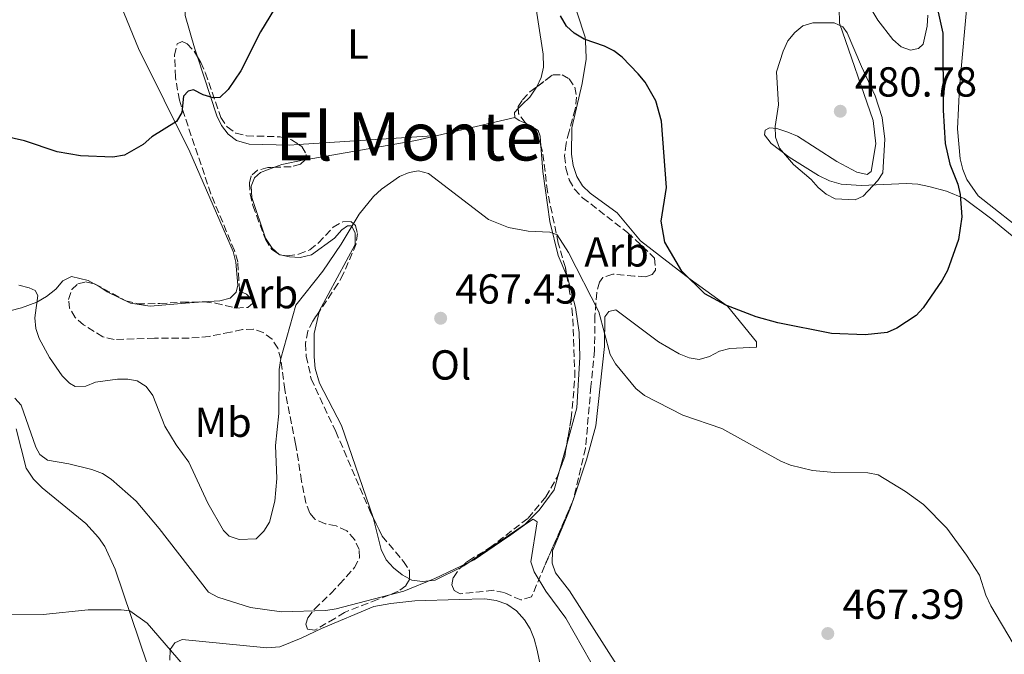
# Model space of a CAD drawing. Units: metres. Extents: x 587214 to 590664, y 4710474 to 4712830.
# Drawn here: x 587975 to 588210, y 4712475 to 4712626 of the extents above; entities that cross this region are included whole.
import ezdxf
from ezdxf.enums import TextEntityAlignment as Align

# ---------------------------------------------------------------- set-up
doc = ezdxf.new("R2010")
doc.units = ezdxf.units.M
doc.header["$MEASUREMENT"] = 0
doc.linetypes.add('DGN Style 3', pattern=[2.435890702152634, 1.739921930109024, -0.6959687720436097])
for name, color, linetype, lineweight in [('Cota de punto acotado terreno', 7, 'Continuous', 0), ('Curva de nivel directora', 30, 'Continuous', 30), ('Curva de nivel intermedia', 30, 'Continuous', 0), ('Etiqueta de uso rústico', 92, 'Continuous', 0), ('Etiqueta de zona arbolada', 92, 'Continuous', 0), ('Línea de cambio de uso (parcela vista)', 92, 'Continuous', 0), ('Punto acotado terreno (símbolo)', 7, 'Continuous', 0), ('Texto de Área (paraje) menor', 7, 'Continuous', 0), ('Zona arbolada', 92, 'DGN Style 3', 0)]:
    doc.layers.add(name, color=color, linetype=linetype, lineweight=lineweight)
doc.styles.add('Style-Arial', font='arial.ttf')

# ---------------------------------------------------------------- blocks, each defined once
blk = doc.blocks.new('5PATER')
at = {"layer": 'Punto acotado terreno (símbolo)', "linetype": 'Continuous', "lineweight": 0}
h = blk.add_hatch(color=51, dxfattribs=at)
edge = h.paths.add_edge_path()
edge.add_ellipse((0, 0), major_axis=(-0.1095731443231308, -0.1110710700762829), ratio=0.9994222409660317, start_angle=0, end_angle=360)

msp = doc.modelspace()

# ---------------------------------------------------------------- linework, layer by layer
at = {"layer": 'Curva de nivel directora', "color": 30, "linetype": 'Continuous', "lineweight": 30, "elevation": 475, "flags": 128}
for points in [[(588037.2699999994, 4712630.880000001), (588032.8099999981, 4712623.560000001), (588028.0999999985, 4712614.190000001), (588025.0599999987, 4712609.74), (588023.0699999994, 4712607.880000001), (588021.5400000005, 4712607.77), (588019.16, 4712608.490000002), (588016.8299999987, 4712609.66), (588015.51, 4712609.340000001), (588014.4100000003, 4712608.140000001), (588014.0100000001, 4712604.289999999), (588012.7699999998, 4712602.120000001), (588006.8799999999, 4712598.439999999), (588004.79, 4712596.590000001), (588000.3399999997, 4712594.119999999), (587997.5899999982, 4712593.630000002), (587989.8700000002, 4712593.92), (587984.289999999, 4712594.900000001), (587976.4599999991, 4712597.470000002), (587971.5300000005, 4712598.640000001)], [(588193.9899999992, 4712631.109999999), (588195.7399999994, 4712623.189999999), (588195.7999999997, 4712604.79), (588196.3000000003, 4712596.859999999), (588197.3699999988, 4712591.930000001), (588199.2899999988, 4712587.130000002), (588199.85, 4712584.7), (588200.2299999997, 4712579.390000002), (588199.4499999997, 4712573.960000002), (588196.8099999999, 4712566.520000001), (588195.5400000004, 4712564.199999999), (588191.0099999997, 4712557.660000001), (588189.3400000001, 4712555.800000002), (588184.74, 4712552.760000002), (588182.4600000001, 4712551.730000001), (588177.2099999996, 4712551.150000002), (588169.1699999997, 4712551.470000002)], [(588169.1699999997, 4712551.470000002), (588156.2999999997, 4712554.070000002), (588151.1699999998, 4712555.460000002), (588143.8899999998, 4712558.230000001), (588138.9000000008, 4712560.960000002), (588133.4000000001, 4712566.380000004), (588129.379999999, 4712573.310000001), (588128.5099999995, 4712578.289999999), (588129.75, 4712586.340000001), (588128.5199999985, 4712602.180000002), (588127.1900000008, 4712607.080000001), (588124.6699999995, 4712611.490000002), (588123.0099999988, 4712613.5), (588119.1599999998, 4712617.460000001), (588117.1900000006, 4712619.01), (588114.9299999987, 4712620.130000002), (588110.0999999985, 4712621.79), (588107.6699999988, 4712623.210000002), (588105.8499999993, 4712624.92), (588104.4099999998, 4712627.32)]]:
    msp.add_lwpolyline(points, dxfattribs=at)
at = {"layer": 'Curva de nivel intermedia', "color": 30, "linetype": 'Continuous', "lineweight": 0, "flags": 128}
for points, elevation in [([(588174.7900000013, 4712583.449999998), (588170.0500000004, 4712583.66), (588167.88, 4712584.77), (588165.950000001, 4712586.350000001), (588164.2600000012, 4712588.259999998), (588160.0500000002, 4712591.850000001), (588156.730000001, 4712595.789999999), (588155.7699999998, 4712598.41), (588155.7100000017, 4712600.909999999), (588156.5000000007, 4712606.089999998), (588155.990000001, 4712613.980000001), (588157.5700000013, 4712618.890000001), (588158.7600000005, 4712621.369999998), (588160.4200000013, 4712623.34), (588162.3400000012, 4712624.929999999), (588164.6600000013, 4712625.680000001), (588169.7500000009, 4712625.659999999), (588171.8600000008, 4712624.73), (588172.9200000004, 4712623.310000001), (588176.290000001, 4712615.230000001), (588179.5900000001, 4712608.240000002), (588181.2100000007, 4712603.050000001), (588181.8800000012, 4712597.869999999), (588181.4200000007, 4712589.890000001), (588180.2500000017, 4712588.01), (588176.670000001, 4712584.26), (588174.7900000013, 4712583.449999998)], 480), ([(588212.5400000013, 4712477.480000001), (588207.17, 4712486.48), (588206.000000001, 4712489.029999999), (588204.4600000011, 4712493.829999999), (588201.4099999999, 4712498.539999999), (588196.7000000004, 4712504.98), (588191.0800000012, 4712510.640000001), (588186.85, 4712513.789999999), (588180.2600000007, 4712517.720000001), (588177.8100000009, 4712518.239999999), (588169.8700000015, 4712518.310000001), (588164.6400000012, 4712518.769999999), (588159.3500000006, 4712520.060000001), (588157.0300000005, 4712520.999999999), (588143.0000000002, 4712528.789999999), (588133.6399999993, 4712531.999999999), (588124.5100000009, 4712536.689999999), (588122.4200000009, 4712538.389999999), (588117.5800000017, 4712544.279999999), (588116.2899999998, 4712546.46), (588113.600000001, 4712556.669999998), (588106.3200000009, 4712570.849999999), (588103.6299999999, 4712575.050000001), (588101.9000000019, 4712575.660000001), (588096.7200000008, 4712575.96), (588092.0500000014, 4712576.81), (588087.2800000017, 4712578.699999998), (588072.9299999995, 4712589.710000001), (588070.5300000012, 4712590.310000001), (588068.2900000016, 4712589.930000001), (588065.9800000003, 4712588.970000002), (588061.7200000001, 4712585.989999999), (588059.7599999999, 4712584.220000001), (588056.4000000004, 4712580.02), (588052.0799999997, 4712572.859999998), (588047.6800000009, 4712566.4), (588041.2200000013, 4712558.230000001), (588037.6500000017, 4712545.529999998), (588037.3099999997, 4712542.940000001), (588037.1700000011, 4712532.37), (588036.4300000012, 4712524.759999999), (588036.6799999994, 4712516.890000002), (588036.2100000001, 4712511.48), (588034.9699999995, 4712506.42), (588033.6100000005, 4712504.300000001), (588031.7700000008, 4712502.51), (588027.6900000017, 4712502.289999999), (588025.3200000002, 4712503.09), (588023.9700000001, 4712504.460000001), (588020.2400000019, 4712510.999999999), (588015.690000001, 4712520.789999999), (588012.6800000002, 4712524.890000001), (588009.950000001, 4712529.359999999), (588007.1200000013, 4712536.659999999), (588005.4900000019, 4712538.87), (588003.3400000016, 4712540.220000001), (588001.14, 4712540.600000001), (587998.6400000011, 4712540.59), (587993.4199999997, 4712539.92), (587991.0800000017, 4712538.960000002), (587988.5800000007, 4712538.81), (587987.2400000016, 4712539.63), (587985.4800000003, 4712541.409999999), (587982.4299999992, 4712545.77), (587979.9500000004, 4712550.339999998), (587979.1600000014, 4712552.71), (587978.9500000014, 4712555.229999999), (587979.6799999999, 4712560.539999997), (587978.9800000004, 4712561.74), (587977.560000001, 4712562.42), (587975.1100000013, 4712563.01)], 470), ([(588113.6400000011, 4712469.519999999), (588105.6799999994, 4712483.529999999), (588100.9699999999, 4712489.98), (588098.1500000014, 4712494.58), (588097.3400000001, 4712496.970000002), (588098.8399999997, 4712506.550000002), (588097.9200000011, 4712507.180000001), (588096.3400000008, 4712506.100000001), (588092.5700000002, 4712503.449999999), (588090.3799999995, 4712501.890000001), (588083.8700000007, 4712497.460000001), (588074.4400000006, 4712492.999999999), (588067.0700000012, 4712489.98), (588050.8700000005, 4712485.739999999), (588048.4000000006, 4712485.33), (588037.8700000007, 4712485.029999998), (588030.3899999995, 4712486.090000001), (588022.6100000012, 4712488.529999999), (588020.4000000005, 4712489.699999998), (588008.61, 4712504.929999999), (588003.1500000017, 4712511.470000001), (587997.1500000001, 4712516.71), (587995.0700000015, 4712518.099999998), (587992.5400000013, 4712519.050000001), (587987.0700000017, 4712520.409999999), (587981.9500000009, 4712521.220000001), (587980.1300000015, 4712522.600000001), (587979.1799999994, 4712524.369999998), (587975.6800000012, 4712534.380000002), (587974.1500000001, 4712536.08)], 465.0000000000001), ([(588015.8699999999, 4712470.649999999), (588005.74, 4712482.3), (588001.6400000006, 4712485.270000001), (587999.5300000006, 4712485.529999999), (587991.6500000017, 4712485.489999999), (587980.9299999995, 4712484.419999998), (587972.7000000017, 4712484.359999998), (587965.0300000006, 4712484.710000001), (587960.0100000004, 4712484.01), (587957.3100000003, 4712483.23), (587955.7100000001, 4712481.869999998), (587955.0599999995, 4712480.199999998), (587954.6700000005, 4712477.670000001), (587953.4300000002, 4712475.520000001), (587952.4100000008, 4712475.46), (587949.8200000002, 4712475.46), (587947.3200000012, 4712475.869999999), (587945.0500000003, 4712476.949999998), (587940.6600000004, 4712480.76), (587935.9300000007, 4712482.76), (587928.1400000012, 4712484.45), (587918.0100000014, 4712484.529999998)], 460)]:
    msp.add_lwpolyline(points, dxfattribs=dict(at, elevation=elevation))
at = {"layer": 'Línea de cambio de uso (parcela vista)', "color": 92, "linetype": 'Continuous', "lineweight": 0, "extrusion": (0.05579663417149953, -0.1681160717603703, 0.984186832888448), "elevation": -758987.2067517898, "flags": 128}
msp.add_lwpolyline([(2042546.579589078, 4219771.458569761), (2042546.579589078, 4219773.738770811)], dxfattribs=at)
at = {"layer": 'Línea de cambio de uso (parcela vista)', "color": 92, "linetype": 'Continuous', "lineweight": 0, "extrusion": (-0.1468782409663386, -0.1494929286518784, 0.9777927421563932), "elevation": -790415.988925862, "flags": 128}
msp.add_lwpolyline([(-2883289.830801382, 3690038.680414313), (-2883289.814678433, 3690037.352483802), (-2883288.881187297, 3690036.541315326)], dxfattribs=at)
at = {"layer": 'Línea de cambio de uso (parcela vista)', "color": 92, "linetype": 'Continuous', "lineweight": 0, "extrusion": (-0.04914453909232871, -0.01129820488559568, 0.9987277731412928), "elevation": -81672.63526076259, "flags": 128}
msp.add_lwpolyline([(-4461030.601303218, 1626946.677793485), (-4461030.601303219, 1626965.715390498)], dxfattribs=at)
at = {"layer": 'Línea de cambio de uso (parcela vista)', "color": 92, "linetype": 'Continuous', "lineweight": 0, "extrusion": (-0.07660700724448785, -0.5716038539814597, 0.8169457757737566), "elevation": -2738407.328530031, "flags": 128}
msp.add_lwpolyline([(-43109.47703085456, 3879916.07643947), (-43108.39025236457, 3879915.365515765), (-43106.65516822506, 3879914.757242506)], dxfattribs=at)
at = {"layer": 'Línea de cambio de uso (parcela vista)', "color": 92, "linetype": 'Continuous', "lineweight": 0, "extrusion": (0.04171823420012065, 0.002754474125939141, 0.9991256186323688), "elevation": 37986.32093476423, "flags": 128}
msp.add_lwpolyline([(4663616.550849945, -896469.544132851), (4663616.550849945, -896436.3073242747)], dxfattribs=at)
at = {"layer": 'Línea de cambio de uso (parcela vista)', "color": 92, "linetype": 'Continuous', "lineweight": 0, "extrusion": (0.1522331183441594, -0.7950613926033732, 0.5871136684414683), "elevation": -3657003.425463065, "flags": 128}
msp.add_lwpolyline([(1463788.486630314, 2652918.599398343), (1463815.324729383, 2652917.900699327), (1463820.614572553, 2652918.221883458)], dxfattribs=at)
at = {"layer": 'Línea de cambio de uso (parcela vista)', "color": 92, "linetype": 'Continuous', "lineweight": 0, "extrusion": (-0.01515675939450775, -0.05437996539739794, 0.9984052744291942), "elevation": -264712.8881937471, "flags": 128}
msp.add_lwpolyline([(-698734.0362571927, 4689931.634584997), (-698734.0362571927, 4689925.151281942)], dxfattribs=at)
at = {"layer": 'Línea de cambio de uso (parcela vista)', "color": 92, "linetype": 'Continuous', "lineweight": 0, "extrusion": (-0.03512751261981275, -0.1045240239848961, 0.9939017991065061), "elevation": -512763.7997879945, "flags": 128}
msp.add_lwpolyline([(-943761.3779712679, 4626016.567600139), (-943761.3779712678, 4626015.637146766)], dxfattribs=at)
at = {"layer": 'Línea de cambio de uso (parcela vista)', "color": 92, "linetype": 'Continuous', "lineweight": 0}
for points in [[(588215.7100000001, 4712687.189999999, 467.2899999999936), (588208.4299999997, 4712676.060000001, 470.1499999999942), (588205.2199999997, 4712669.529999999, 470.9700000000012), (588204.25, 4712665.66, 470.9700000000012), (588203.3899999997, 4712660.08, 471.7100000000065), (588203.1799999997, 4712654.84, 471.7100000000065), (588201.7100000001, 4712632.470000001, 472.9400000000023), (588199.6699999999, 4712610.25, 474.6499999999942), (588199.2300000004, 4712600.34, 475.3099999999977), (588199.8799999999, 4712593.24, 475.2299999999959), (588200.5099999999, 4712590.640000001, 475.2299999999959), (588201.4600000001, 4712588.279999999, 475.2299999999959), (588204.1699999999, 4712584.34, 474.7400000000052), (588216.4900000002, 4712574.630000001, 471.3800000000047)], [(588019.0514000002, 4712559.0373, 474.3231999999989), (588023.0999999996, 4712559.289999999, 474.1199999999953), (588025.54, 4712559.91, 474.0399999999936), (588026.9800000004, 4712561.34, 474.0399999999936), (588027.4400000004, 4712563.07, 474.0399999999936), (588026.9100000003, 4712568.539999999, 474.0399999999936), (588026.2800000003, 4712571.060000001, 474.1999999999971), (588015.9299999997, 4712594.880000001, 475.6699999999983), (588003.6799999997, 4712619.560000001, 478.4499999999971), (587996.6699999999, 4712636.75, 481.6399999999995), (587993.6200000001, 4712649.039999999, 483.7700000000041), (587993.8799999999, 4712655.67, 484.75), (587994.6399999997, 4712658.310000001, 484.9199999999983), (588000.1900000004, 4712666.199999999, 485.6499999999942), (588011.5712000001, 4712676.9363, 485.7981)], [(588017.04, 4712619.680000001, 478.0899999999965), (588014.8300000001, 4712627.41, 479.3999999999942), (588014.8600000005, 4712633.130000001, 479.570000000007), (588016.2999999998, 4712638.4, 479.8899999999995), (588017.6399999997, 4712640.720000001, 479.9799999999959), (588021.6399999997, 4712644.82, 479.4799999999959), (588031.0999999996, 4712649.859999999, 478.0899999999965), (588062.25, 4712658.16, 476.7899999999936), (588066.9800000004, 4712658.84, 476.7899999999936), (588069.9199999999, 4712658.980000001, 476.3800000000047), (588078.4400000004, 4712658.600000001, 476.3800000000047), (588085.6699999999, 4712657.289999999, 476.5399999999936), (588088.3099999996, 4712656.279999999, 476.5399999999936), (588092.9100000003, 4712651.970000001, 476.4600000000065), (588095.1799999997, 4712645.390000001, 476.5399999999936), (588096.5199999996, 4712640.100000001, 476.5399999999936), (588098.0800000001, 4712632.689999999, 476.1300000000047), (588100.2800000003, 4712618.180000001, 475.070000000007), (588100.3499999996, 4712615.07, 474.820000000007), (588099.8300000001, 4712612.600000001, 474.6600000000035), (588098.8028999995, 4712610.4232, 474.735400000005)], [(588102.7599999999, 4712645.33, 477.4700000000012), (588110.3099999996, 4712622.26, 476.820000000007), (588110.5300000003, 4712619.65, 476.820000000007), (588110.5899999999, 4712617.029999999, 476.4100000000035), (588109.6500000004, 4712611.199999999, 475.75), (588107.1900000004, 4712600.59, 474.4499999999971), (588107.0899999999, 4712594.289999999, 474.2799999999989), (588107.4699999997, 4712591.600000001, 473.9499999999971), (588108.3499999996, 4712589, 473.8699999999953), (588109.7100000001, 4712586.74, 473.8699999999953), (588111.5499999998, 4712584.980000001, 473.8699999999953), (588117.9500000002, 4712580.289999999, 474.1199999999953), (588123.5800000001, 4712573.630000001, 475.1000000000058), (588135.4000000004, 4712564.480000001, 476.25), (588144.2999999998, 4712558.050000001, 476.4100000000035), (588151.2800000003, 4712549.529999999, 474.6900000000023), (588151.2199999997, 4712548.220000001, 474.6100000000006), (588144.8499999996, 4712547.92, 473.4600000000065)], [(588177.1900000004, 4712631.430000001, 478.5800000000018), (588180.25, 4712626.350000001, 478.5), (588183.79, 4712621.680000001, 478.5), (588185.79, 4712619.930000001, 478.5), (588188.0199999996, 4712619.16, 478.5), (588189.8899999997, 4712619.529999999, 478.25), (588191.0099999999, 4712620.609999999, 478.0099999999948), (588191.9800000004, 4712624.890000001, 477.6000000000058), (588192.1699999999, 4712627.51, 477.5200000000041)], [(588225.5700000003, 4712563.949999999, 470.4799999999959), (588207.4000000004, 4712578.84, 474.820000000007), (588200.8300000001, 4712583.77, 476.0399999999936), (588196.6200000001, 4712585.480000001, 476.9400000000023), (588192.4199999999, 4712586.609999999, 478.0099999999948), (588189.79, 4712587.119999999, 478.5), (588187.0899999999, 4712587.310000001, 479.5599999999977), (588176.2199999997, 4712586.82, 481.1199999999953), (588171.4699999997, 4712587.130000001, 481.3600000000006), (588168.6600000003, 4712587.960000001, 481.7700000000041), (588166.0199999996, 4712589.210000001, 481.7700000000041), (588159.0499999998, 4712593.640000001, 481.5200000000041), (588154.7199999997, 4712596.9, 481.5200000000041), (588153.1200000001, 4712598.91, 481.6100000000006), (588153.3399999999, 4712600.060000001, 481.6900000000023), (588154.3099999996, 4712600.57, 481.7700000000041), (588156.1100000005, 4712600.449999999, 481.7700000000041), (588158.75, 4712599.609999999, 481.929999999993), (588161.0700000003, 4712598.59, 481.929999999993), (588170.4400000004, 4712592.59, 482.3399999999965), (588175.1600000003, 4712589.99, 482.2599999999948), (588177.6299999999, 4712589.470000001, 482.1000000000058), (588178.5999999996, 4712590.15, 482.0200000000041), (588179.7599999999, 4712596.800000001, 482.0200000000041), (588179.0599999996, 4712602.350000001, 482.0200000000041), (588171.0199999996, 4712625.57, 480.3000000000029), (588170.9400000004, 4712629.25, 480.1300000000047)], [(588041.9144000001, 4712596.612199999, 473.9395999999979), (588039.7599999999, 4712596.470000001, 474.0299999999989), (588030.0999999996, 4712596.74, 474.4400000000023), (588027.0599999996, 4712597.58, 474.6000000000058), (588025.0599999996, 4712599.09, 474.6000000000058), (588023.54, 4712601.180000001, 474.7599999999948), (588022.4299999997, 4712603.439999999, 475.0099999999948), (588017.7468999998, 4712617.550100001, 477.6861000000063)], [(588098.8028999995, 4712610.4232, 474.735400000005), (588098.7400000002, 4712610.289999999, 474.7400000000052), (588097.1500000004, 4712607.960000001, 474.4100000000035), (588095.3099999996, 4712606.199999999, 474.25), (588094.3685, 4712605.217499999, 473.9582999999984)], [(588096.2336999997, 4712601.617000001, 472.7492000000057), (588096.8899999997, 4712601.33, 472.6100000000006), (588099.1299999999, 4712599.99, 472.4499999999971), (588099.5700000003, 4712598.609999999, 472.3699999999953), (588099.7549999999, 4712596.3224, 472.3699999999953)], [(588099.7549999999, 4712596.3224, 472.3699999999953), (588100.25, 4712590.199999999, 472.3699999999953), (588101.9100000003, 4712578.210000001, 471.3899999999995), (588103.8899999997, 4712570.15, 471.0599999999977), (588105.9534999998, 4712565.270199999, 471.1309000000037)], [(588036.1859999998, 4712591.1807, 473.2976000000053), (588037.9500000002, 4712591.84, 473.2700000000041), (588043.25, 4712592.939999999, 472.8600000000006), (588043.4535999997, 4712592.9758, 472.8555999999954)], [(588037.9040000001, 4712570.238399999, 472.4297999999981), (588037.2800000003, 4712570.390000001, 472.4499999999971), (588035.6100000005, 4712571.91, 472.4499999999971), (588034.0099999999, 4712574.24, 472.5299999999989), (588030.7599999999, 4712583.99, 473.3500000000058), (588030.6200000001, 4712586.689999999, 473.3500000000058), (588031.4000000004, 4712588.67, 473.3500000000058), (588032.8399999999, 4712589.930000001, 473.3500000000058), (588036.1859999998, 4712591.1807, 473.2976000000053)], [(588046.7883000001, 4712556.672599999, 469.5011999999988), (588046.8300000001, 4712556.859999999, 469.5099999999948), (588055.3899999997, 4712572.75, 470.6499999999942), (588055.4100000003, 4712575.539999999, 470.8099999999977), (588054.5599999996, 4712577.24, 470.9799999999959), (588053.5800000001, 4712577.210000001, 471.0599999999977), (588052.2100000001, 4712576.279999999, 471.2200000000012), (588050.4500000002, 4712574.279999999, 471.4700000000012), (588044.9800000004, 4712570.310000001, 471.8800000000047), (588042.29, 4712569.680000001, 472.2100000000065), (588039.75, 4712569.789999999, 472.3699999999953), (588037.9040000001, 4712570.238399999, 472.4297999999981)], [(587934.3300000001, 4712553.369999999, 471.7100000000065), (587936.1200000001, 4712552.529999999, 471.4199999999983), (587941.5499999998, 4712551.09, 471.0099999999948), (587944.1699999999, 4712550.91, 470.929999999993), (587952.4100000003, 4712552.07, 470.679999999993), (587965.5199999996, 4712554.980000001, 470.4400000000023), (587975.7699999996, 4712557.66, 471.0899999999965), (587979.4199999999, 4712558.970000001, 471.3399999999965), (587981.7599999999, 4712560.33, 471.5800000000018), (587983.9299999997, 4712562.100000001, 472.070000000007), (587985.6100000005, 4712564.100000001, 472.1600000000035), (587987.7100000001, 4712565.130000001, 473.0599999999977), (587991.6600000003, 4712564.15, 473.5500000000029), (587993.1193000004, 4712563.390000001, 473.7932000000001)], [(588105.9534999998, 4712565.270199999, 471.1309000000037), (588106.2199999997, 4712564.640000001, 471.1399999999995), (588108.0099999999, 4712557.720000001, 470.8099999999977), (588108.8700000001, 4712551.77, 470.570000000007), (588109.0899999999, 4712545.880000001, 470.0800000000018), (588108.3799999999, 4712533.76, 469.1000000000058), (588105.9446, 4712525.0219, 468.5869999999995)], [(587993.1193000004, 4712563.390000001, 473.7932000000001), (587994.0599999996, 4712562.9, 473.9499999999971), (587996.2199999997, 4712561.470000001, 473.9499999999971), (588001.7599999999, 4712558.730000001, 474.1999999999971), (588006.4400000004, 4712558.02, 474.4499999999971), (588014.9299999997, 4712558.779999999, 474.5299999999989), (588019.0514000002, 4712559.0373, 474.3231999999989)], [(588059.6913999999, 4712507.585300001, 466.9716999999946), (588052.1799999997, 4712529.57, 468.4400000000023), (588046.8799999999, 4712539.680000001, 469.1000000000058), (588045.9000000004, 4712543.17, 469.179999999993), (588045.5999999996, 4712545.949999999, 469.179999999993), (588045.6399999997, 4712551.51, 469.2599999999948), (588046.7883000001, 4712556.672599999, 469.5011999999988)], [(588144.8499999996, 4712547.92, 473.4600000000065), (588142.4100000003, 4712547.289999999, 473.3800000000047), (588139.9800000004, 4712546.01, 473.1399999999995), (588137.54, 4712545.300000001, 472.9700000000012), (588135.1600000003, 4712545.66, 472.6499999999942), (588132.7699999996, 4712546.67, 472.320000000007), (588127.8799999999, 4712549.51, 471.9100000000035), (588117.6500000004, 4712557.130000001, 471.9100000000035), (588116.0199999996, 4712556.77, 471.8300000000018), (588115.0599999996, 4712555.52, 471.6600000000035), (588114.9800000004, 4712548.4, 471.6600000000035), (588112.8600000005, 4712529.460000001, 470.3600000000006), (588110.6699999999, 4712521.310000001, 469.6199999999953), (588107.5914000003, 4712512.151500001, 468.5475000000006)], [(587974.5, 4712528.75, 465.1199999999953), (587976.8399999999, 4712519.310000001, 464.5500000000029), (587978.6100000005, 4712516.730000001, 464.3000000000029), (587980.7100000001, 4712514.65, 464.1399999999995), (587991.1200000001, 4712506.130000001, 463.070000000007), (587994.1399999997, 4712502.76, 462.8300000000018), (587995.6600000003, 4712500.66, 462.8300000000018), (587998.1500000004, 4712495.24, 461.929999999993), (588007.7000000002, 4712466.980000001, 459.3099999999977)], [(588104.2067, 4712518.786599999, 468.2210000000051), (588102.9199999999, 4712514.17, 467.9499999999971), (588099.3499999996, 4712509.34, 467.7899999999936), (588095.9800000004, 4712505.99, 467.6199999999953), (588081.4000000004, 4712496.02, 466.3999999999942), (588080.6604000004, 4712495.6513, 466.3644999999961)], [(588107.2967999997, 4712511.274900001, 468.4449000000022), (588106.6799999997, 4712509.439999999, 468.2299999999959), (588102.5599999996, 4712499.609999999, 468.070000000007), (588102.4600000001, 4712496.66, 467.8999999999942), (588103.25, 4712494.390000001, 467.8999999999942), (588106.6200000001, 4712490.050000001, 467.9799999999959), (588120.7699999996, 4712467.859999999, 467.820000000007)], [(588068.4177000001, 4712492.9191, 466.2256999999955), (588066.6299999999, 4712493.890000001, 466.4799999999959), (588064.5499999998, 4712495.560000001, 466.6399999999995), (588062.79, 4712497.480000001, 466.6399999999995), (588061.5899999999, 4712499.91, 466.8899999999995), (588059.7000000002, 4712507.560000001, 466.9700000000012), (588059.6913999999, 4712507.585300001, 466.9716999999946)], [(588080.6604000004, 4712495.6513, 466.3644999999961), (588074.5199999996, 4712492.59, 466.070000000007), (588071.5, 4712492.279999999, 465.9900000000052), (588068.9500000002, 4712492.630000001, 466.1499999999942), (588068.4177000001, 4712492.9191, 466.2256999999955)], [(588011.1500000004, 4712473.52, 460.8699999999953), (588011.2599999999, 4712476.060000001, 461.0299999999989), (588012.3700000001, 4712477.640000001, 461.1100000000006), (588014.1500000004, 4712478.41, 461.3600000000006), (588034.3300000001, 4712476.41, 463.6499999999942), (588037.4299999997, 4712476.720000001, 463.9700000000012), (588042.54, 4712478.720000001, 464.3000000000029), (588047.3899999997, 4712481.029999999, 465.2799999999989), (588059.8799999999, 4712486.300000001, 465.2799999999989), (588063.9500000002, 4712487.050000001, 465.1999999999971), (588069.6600000003, 4712487.66, 465.0399999999936), (588080.29, 4712487.980000001, 465.0399999999936), (588086.3499999996, 4712488.119999999, 463.6499999999942), (588089.0499999998, 4712487.77, 463.320000000007), (588091.6100000005, 4712486.84, 463.1600000000035), (588093.9400000004, 4712485.26, 462.9900000000052), (588095.8600000005, 4712483.17, 462.9100000000035), (588097.2199999997, 4712480.99, 462.9100000000035), (588098.1799999997, 4712478.560000001, 462.8300000000018), (588098.8899999997, 4712475.880000001, 462.75), (588101, 4712465.449999999, 460.4600000000065)]]:
    msp.add_polyline3d(points, dxfattribs=at)
at = {"layer": 'Zona arbolada', "color": 92, "linetype": 'DGN Style 3', "lineweight": 0, "extrusion": (-0.2399224278777661, 0.04765093302341929, 0.9696218939273369), "elevation": 83948.08112439522, "flags": 128}
msp.add_lwpolyline([(-4736824.13265749, -330816.7118695151), (-4736824.13265749, -330816.605986089)], dxfattribs=at)
at = {"layer": 'Zona arbolada', "color": 92, "linetype": 'DGN Style 3', "lineweight": 0, "extrusion": (0.1292667089755494, -0.1454240178216358, 0.9808883590864167), "elevation": -608827.0349249688, "flags": 128}
msp.add_lwpolyline([(3570392.64680648, 3071697.590099158), (3570395.811418162, 3071699.296413713), (3570398.088249307, 3071701.16410862)], dxfattribs=at)
at = {"layer": 'Zona arbolada', "color": 92, "linetype": 'DGN Style 3', "lineweight": 0, "extrusion": (0.08362483700983492, -0.09779125772320724, 0.9916873280162412), "elevation": -411193.4233749142, "flags": 128}
msp.add_lwpolyline([(3509684.442402167, 3172802.644945941), (3509684.084900269, 3172802.380706273), (3509683.648790681, 3172802.166205837)], dxfattribs=at)
at = {"layer": 'Zona arbolada', "color": 92, "linetype": 'DGN Style 3', "lineweight": 0}
for points in [[(588037.3300000001, 4712570.32, 475.5800000000018), (588039.2999999998, 4712570.039999999, 475.5), (588041.9100000003, 4712570.42, 475.4199999999983), (588044.5899999999, 4712571.460000001, 475.4199999999983), (588046.6799999997, 4712573.15, 475.4199999999983), (588050.1900000004, 4712576.91, 475.5), (588052.4500000002, 4712578.180000001, 475.4199999999983), (588054.4199999999, 4712578.230000001, 475.4199999999983), (588055.5, 4712577.27, 475.4199999999983), (588055.9500000002, 4712575.4, 475.4199999999983), (588055.6799999997, 4712572.939999999, 475.3399999999965), (588052.5700000003, 4712565.67, 475.3399999999965), (588051.3099999996, 4712563.350000001, 474.929999999993), (588045.29, 4712554.460000001, 473.7799999999989), (588044.1200000001, 4712552.060000001, 473.6199999999953), (588043.5300000003, 4712549.109999999, 473.4600000000065), (588043.7599999999, 4712546.08, 473.0500000000029), (588044.9400000004, 4712540.630000001, 472.9700000000012), (588050.79, 4712528.08, 472.3899999999995), (588058.9800000004, 4712509.029999999, 470.7599999999948), (588061.8899999997, 4712503.119999999, 470.5899999999965), (588066.9400000004, 4712497.100000001, 470.679999999993), (588068.3799999999, 4712494.84, 470.5899999999965), (588068.4199999999, 4712492.800000001, 470.5899999999965), (588067.4800000004, 4712491.220000001, 470.5899999999965), (588065.7000000002, 4712489.949999999, 470.5899999999965), (588060.7599999999, 4712487.960000001, 470.5899999999965), (588052.8899999997, 4712484.92, 469.5299999999989), (588050.5499999998, 4712483.480000001, 469.1999999999971), (588045.7800000003, 4712480.680000001, 469.2899999999936), (588044.0599999996, 4712480.880000001, 469.2899999999936), (588043.6200000001, 4712482.100000001, 469.6100000000006), (588044.0800000001, 4712483.58, 469.6900000000023), (588045.75, 4712485.75, 469.7799999999989), (588049.5999999996, 4712489.430000001, 470.429999999993), (588051.6799999997, 4712491.609999999, 470.429999999993), (588055.2699999996, 4712495.609999999, 471.25), (588056.4500000002, 4712497.930000001, 471.4100000000035), (588056.4000000004, 4712499.890000001, 471.4900000000052), (588055.2800000003, 4712502.32, 471.7400000000052), (588053.4400000004, 4712504.41, 471.6600000000035), (588050.8799999999, 4712505.58, 471.820000000007), (588048.25, 4712506.09, 471.8999999999942), (588045.7699999996, 4712507.180000001, 471.8999999999942), (588044.5899999999, 4712508.630000001, 471.9799999999959), (588043.6399999997, 4712511.060000001, 472.070000000007), (588042.6200000001, 4712516.279999999, 472.7200000000012), (588041.2000000002, 4712525.16, 472.7200000000012), (588038.6200000001, 4712538.109999999, 473.3800000000047), (588037.6399999997, 4712545.369999999, 474.1900000000023), (588036.9299999997, 4712547.980000001, 474.3600000000006), (588035.5700000003, 4712550.16, 475.2599999999948), (588033.4900000002, 4712551.75, 475.6699999999983), (588031.0999999996, 4712552.51, 476.1600000000035), (588028.4800000004, 4712552.449999999, 477.3000000000029), (588025.6299999999, 4712551.82, 477.8699999999953), (588020.5800000001, 4712550.800000001, 477.9600000000065), (588015.7599999999, 4712550.369999999, 477.8699999999953), (588007.5, 4712550.350000001, 477.5500000000029), (587997.8499999996, 4712550.050000001, 477.5500000000029), (587995.1399999997, 4712550.730000001, 477.5500000000029), (587990.5800000001, 4712553.57, 476.9700000000012), (587988.5700000003, 4712555.33, 476.8899999999995), (587987.2199999997, 4712557.51, 476.7299999999959), (587987.0099999999, 4712559.630000001, 476.7299999999959), (587987.7699999996, 4712562.02, 476.7299999999959), (587989.2100000001, 4712563.359999999, 476.7299999999959), (587991, 4712563.810000001, 476.7299999999959), (587993.2199999997, 4712563.369999999, 477.3000000000029), (588000.6799999997, 4712559.279999999, 478.2799999999989), (588003.4699999997, 4712558.609999999, 478.4499999999971), (588008.79, 4712558.640000001, 479.1000000000058), (588014.0199999996, 4712559, 479.0200000000041), (588019.4199999999, 4712559.039999999, 478.6900000000023), (588022.04, 4712558.77, 478.4499999999971), (588027.0599999996, 4712557.58, 477.2200000000012), (588029.7599999999, 4712557.720000001, 476.8099999999977), (588030.9600000001, 4712558.730000001, 477.3000000000029), (588030.6900000004, 4712559.779999999, 477.3000000000029), (588029.4400000004, 4712560.9, 478.0399999999936), (588027.79, 4712561.680000001, 477.9600000000065), (588027.6500000004, 4712564.220000001, 478.1199999999953), (588027.3899999997, 4712568.630000001, 478.1199999999953), (588026.5899999999, 4712571.310000001, 478.1199999999953), (588020.9699999997, 4712584.850000001, 478.1199999999953), (588013.4400000004, 4712607.180000001, 479.7599999999948), (588012.5, 4712612.720000001, 480.4100000000035), (588012.2999999998, 4712617.949999999, 480.6600000000035), (588012.8899999997, 4712620.67, 480.7400000000052), (588014.1100000005, 4712621.189999999, 480.4900000000052), (588015.2699999996, 4712620.640000001, 480.4900000000052), (588016.9400000004, 4712618.880000001, 480.4100000000035), (588018.5599999996, 4712616.210000001, 480.3300000000018), (588019.6799999997, 4712613.699999999, 480), (588023.3499999996, 4712603.060000001, 479.1000000000058), (588024.8700000001, 4712600.810000001, 478.9400000000023), (588026.9500000002, 4712599.300000001, 478.4499999999971), (588029.5, 4712598.699999999, 478.1199999999953), (588037.5199999996, 4712598.470000001, 477.7100000000065), (588040.2400000002, 4712597.710000001, 477.7899999999936), (588042.6500000004, 4712596.130000001, 477.7100000000065), (588043.75, 4712594.27, 477.7899999999936), (588043.4500000002, 4712592.960000001, 477.7899999999936), (588042.3300000001, 4712591.949999999, 477.6300000000047), (588040.1399999997, 4712591.33, 477.7899999999936), (588034.5800000001, 4712591.119999999, 477.9600000000065), (588032.1399999997, 4712590.5, 477.9600000000065), (588030.6100000005, 4712589.15, 477.7899999999936), (588030.1600000003, 4712587.42, 477.7100000000065), (588030.3799999999, 4712584.810000001, 477.7100000000065), (588031.0099999999, 4712582.039999999, 477.2200000000012), (588033.9800000004, 4712574.01, 476.2400000000052), (588035.5, 4712571.59, 475.9100000000035)], [(588127.1299999999, 4712566.640000001, 479.3500000000058), (588126.3399999999, 4712565.560000001, 479.1000000000058), (588124.7100000001, 4712565.029999999, 478.6900000000023), (588122.0899999999, 4712565.220000001, 478.3600000000006), (588116.9299999997, 4712565.680000001, 476.9700000000012), (588114.5700000003, 4712564.890000001, 475.9100000000035), (588113.7800000003, 4712563.730000001, 475.5), (588113.0999999996, 4712561.26, 475.2599999999948), (588112.6500000004, 4712555.680000001, 475.4199999999983), (588112.5899999999, 4712547.42, 475.5), (588111.7199999997, 4712538.810000001, 475.1699999999983), (588110.4100000003, 4712524.140000001, 473.5399999999936), (588107.4900000002, 4712511.720000001, 472.5599999999977), (588100.6399999997, 4712495.939999999, 471.5800000000018), (588097.5300000003, 4712488.59, 469.6900000000023), (588095.0099999999, 4712487.880000001, 469.8600000000006), (588090.9600000001, 4712489.67, 469.8600000000006), (588088.4100000003, 4712490.180000001, 470.0200000000041), (588080.5, 4712489.350000001, 470.3500000000058), (588079.0899999999, 4712490.140000001, 470.5099999999948), (588078.4800000004, 4712491.52, 470.679999999993), (588078.8600000005, 4712493.24, 470.9199999999983), (588080.2000000002, 4712495.24, 471.0899999999965), (588082.4500000002, 4712497.25, 471.1699999999983), (588087.5300000003, 4712500.310000001, 471.5800000000018), (588096.7100000001, 4712507.390000001, 472.7200000000012), (588100.9299999997, 4712512.470000001, 472.8000000000029), (588103.6100000005, 4712517.189999999, 472.9700000000012), (588105.4600000001, 4712522.140000001, 473.4600000000065), (588106.9800000004, 4712531.180000001, 474.6000000000058), (588107.9000000004, 4712541.100000001, 474.4400000000023), (588107.3300000001, 4712555.890000001, 474.679999999993), (588106.6299999999, 4712561.52, 474.679999999993), (588105.5999999996, 4712567.230000001, 475.3399999999965), (588103.9199999999, 4712573.08, 475.5), (588101.3499999996, 4712585.380000001, 476.070000000007), (588100.1600000003, 4712594.92, 476.4799999999959), (588099.3600000005, 4712597.689999999, 476.8899999999995), (588097.9299999997, 4712599.779999999, 477.0599999999977), (588096, 4712601.869999999, 477.1399999999995), (588094.3899999997, 4712604.039999999, 477.9600000000065), (588094.3600000005, 4712605.680000001, 478.4499999999971), (588095.3899999997, 4712607.33, 478.6900000000023), (588097.1399999997, 4712609.17, 478.7700000000041), (588102.6200000001, 4712613.300000001, 478.6900000000023), (588104.8300000001, 4712613.27, 478.6900000000023), (588106.4800000004, 4712612.33, 478.7700000000041), (588107.8399999999, 4712610.310000001, 478.8600000000006), (588108.2999999998, 4712607.949999999, 478.8600000000006), (588107.9500000002, 4712605.08, 478.5299999999989), (588106.5199999996, 4712599.730000001, 478.2799999999989), (588105.7599999999, 4712596.850000001, 477.7899999999936), (588105.4199999999, 4712593.890000001, 477.3800000000047), (588105.7300000004, 4712590.960000001, 477.3000000000029), (588106.5300000003, 4712588.189999999, 477.0599999999977), (588107.8099999996, 4712585.930000001, 477.2200000000012), (588109.7300000004, 4712583.930000001, 477.5500000000029), (588120.4699999997, 4712575.58, 478.8600000000006), (588126.9100000003, 4712569.5, 479.3500000000058)]]:
    msp.add_polyline3d(points, close=True, dxfattribs=at)
for points in [[(588027.6500000004, 4712564.220000001, 478.1199999999953), (588027.3899999997, 4712568.630000001, 478.1199999999953), (588026.5899999999, 4712571.310000001, 478.1199999999953), (588020.9699999997, 4712584.850000001, 478.1199999999953), (588013.4400000004, 4712607.180000001, 479.7599999999948), (588012.5, 4712612.720000001, 480.4100000000035), (588012.2999999998, 4712617.949999999, 480.6600000000035), (588012.8899999997, 4712620.67, 480.7400000000052), (588014.1100000005, 4712621.189999999, 480.4900000000052), (588015.2699999996, 4712620.640000001, 480.4900000000052), (588016.9400000004, 4712618.880000001, 480.4100000000035), (588017.7468999998, 4712617.550100001, 480.3702000000048)], [(588017.7468999998, 4712617.550100001, 480.3702000000048), (588018.5599999996, 4712616.210000001, 480.3300000000018), (588019.6799999997, 4712613.699999999, 480), (588023.3499999996, 4712603.060000001, 479.1000000000058), (588024.8700000001, 4712600.810000001, 478.9400000000023), (588026.9500000002, 4712599.300000001, 478.4499999999971), (588029.5, 4712598.699999999, 478.1199999999953), (588037.5199999996, 4712598.470000001, 477.7100000000065), (588040.2400000002, 4712597.710000001, 477.7899999999936), (588041.9144000001, 4712596.612199999, 477.7344000000012)], [(588098.8028999995, 4712610.4232, 478.7456999999995), (588102.6200000001, 4712613.300000001, 478.6900000000023), (588104.8300000001, 4712613.27, 478.6900000000023), (588106.4800000004, 4712612.33, 478.7700000000041), (588107.8399999999, 4712610.310000001, 478.8600000000006), (588108.2999999998, 4712607.949999999, 478.8600000000006), (588107.9500000002, 4712605.08, 478.5299999999989), (588106.5199999996, 4712599.730000001, 478.2799999999989), (588105.7599999999, 4712596.850000001, 477.7899999999936), (588105.4199999999, 4712593.890000001, 477.3800000000047), (588105.7300000004, 4712590.960000001, 477.3000000000029), (588106.5300000003, 4712588.189999999, 477.0599999999977), (588107.8099999996, 4712585.930000001, 477.2200000000012), (588109.7300000004, 4712583.930000001, 477.5500000000029), (588120.4699999997, 4712575.58, 478.8600000000006), (588126.9100000003, 4712569.5, 479.3500000000058), (588127.1299999999, 4712566.640000001, 479.3500000000058), (588126.3399999999, 4712565.560000001, 479.1000000000058), (588124.7100000001, 4712565.029999999, 478.6900000000023), (588122.0899999999, 4712565.220000001, 478.3600000000006), (588116.9299999997, 4712565.680000001, 476.9700000000012), (588114.5700000003, 4712564.890000001, 475.9100000000035), (588113.7800000003, 4712563.730000001, 475.5), (588113.0999999996, 4712561.26, 475.2599999999948), (588112.6500000004, 4712555.680000001, 475.4199999999983), (588112.5899999999, 4712547.42, 475.5), (588111.7199999997, 4712538.810000001, 475.1699999999983), (588110.4100000003, 4712524.140000001, 473.5399999999936), (588107.5914000003, 4712512.151500001, 472.5939999999973)], [(588094.3685, 4712605.217499999, 478.3117999999959), (588094.3600000005, 4712605.680000001, 478.4499999999971), (588095.3899999997, 4712607.33, 478.6900000000023), (588097.1399999997, 4712609.17, 478.7700000000041), (588098.8028999995, 4712610.4232, 478.7456999999995)], [(588096.2336999997, 4712601.617000001, 477.1303000000044), (588096, 4712601.869999999, 477.1399999999995), (588094.3899999997, 4712604.039999999, 477.9600000000065), (588094.3685, 4712605.217499999, 478.3117999999959)], [(588099.7549999999, 4712596.3224, 476.6876000000047), (588099.3600000005, 4712597.689999999, 476.8899999999995), (588097.9299999997, 4712599.779999999, 477.0599999999977), (588096.2336999997, 4712601.617000001, 477.1303000000044)], [(588041.9144000001, 4712596.612199999, 477.7344000000012), (588042.6500000004, 4712596.130000001, 477.7100000000065), (588043.75, 4712594.27, 477.7899999999936), (588043.4535999997, 4712592.9758, 477.7899999999936)], [(588105.9534999998, 4712565.270199999, 475.1135000000068), (588105.5999999996, 4712567.230000001, 475.3399999999965), (588103.9199999999, 4712573.08, 475.5), (588101.3499999996, 4712585.380000001, 476.070000000007), (588100.1600000003, 4712594.92, 476.4799999999959), (588099.7549999999, 4712596.3224, 476.6876000000047)], [(588043.4535999997, 4712592.9758, 477.7899999999936), (588043.4500000002, 4712592.960000001, 477.7899999999936), (588042.3300000001, 4712591.949999999, 477.6300000000047), (588040.1399999997, 4712591.33, 477.7899999999936), (588036.1859999998, 4712591.1807, 477.9109000000026)], [(588036.1859999998, 4712591.1807, 477.9109000000026), (588034.5800000001, 4712591.119999999, 477.9600000000065), (588032.1399999997, 4712590.5, 477.9600000000065), (588030.6100000005, 4712589.15, 477.7899999999936), (588030.1600000003, 4712587.42, 477.7100000000065), (588030.3799999999, 4712584.810000001, 477.7100000000065), (588031.0099999999, 4712582.039999999, 477.2200000000012), (588033.9800000004, 4712574.01, 476.2400000000052), (588035.5, 4712571.59, 475.9100000000035), (588037.3300000001, 4712570.32, 475.5800000000018), (588037.9040000001, 4712570.238399999, 475.5567000000011)], [(588037.9040000001, 4712570.238399999, 475.5567000000011), (588039.2999999998, 4712570.039999999, 475.5), (588041.9100000003, 4712570.42, 475.4199999999983), (588044.5899999999, 4712571.460000001, 475.4199999999983), (588046.6799999997, 4712573.15, 475.4199999999983), (588050.1900000004, 4712576.91, 475.5), (588052.4500000002, 4712578.180000001, 475.4199999999983), (588054.4199999999, 4712578.230000001, 475.4199999999983), (588055.5, 4712577.27, 475.4199999999983), (588055.9500000002, 4712575.4, 475.4199999999983), (588055.6799999997, 4712572.939999999, 475.3399999999965), (588052.5700000003, 4712565.67, 475.3399999999965), (588051.3099999996, 4712563.350000001, 474.929999999993), (588046.7883000001, 4712556.672599999, 474.0662000000011)], [(588105.9446, 4712525.0219, 473.8233999999939), (588106.9800000004, 4712531.180000001, 474.6000000000058), (588107.9000000004, 4712541.100000001, 474.4400000000023), (588107.3300000001, 4712555.890000001, 474.679999999993), (588106.6299999999, 4712561.52, 474.679999999993), (588105.9534999998, 4712565.270199999, 475.1135000000068)], [(588068.4177000001, 4712492.9191, 470.5899999999965), (588068.4199999999, 4712492.800000001, 470.5899999999965), (588067.4800000004, 4712491.220000001, 470.5899999999965), (588065.7000000002, 4712489.949999999, 470.5899999999965), (588060.7599999999, 4712487.960000001, 470.5899999999965), (588052.8899999997, 4712484.92, 469.5299999999989), (588050.5499999998, 4712483.480000001, 469.1999999999971), (588045.7800000003, 4712480.680000001, 469.2899999999936), (588044.0599999996, 4712480.880000001, 469.2899999999936), (588043.6200000001, 4712482.100000001, 469.6100000000006), (588044.0800000001, 4712483.58, 469.6900000000023), (588045.75, 4712485.75, 469.7799999999989), (588049.5999999996, 4712489.430000001, 470.429999999993), (588051.6799999997, 4712491.609999999, 470.429999999993), (588055.2699999996, 4712495.609999999, 471.25), (588056.4500000002, 4712497.930000001, 471.4100000000035), (588056.4000000004, 4712499.890000001, 471.4900000000052), (588055.2800000003, 4712502.32, 471.7400000000052), (588053.4400000004, 4712504.41, 471.6600000000035), (588050.8799999999, 4712505.58, 471.820000000007), (588048.25, 4712506.09, 471.8999999999942), (588045.7699999996, 4712507.180000001, 471.8999999999942), (588044.5899999999, 4712508.630000001, 471.9799999999959), (588043.6399999997, 4712511.060000001, 472.070000000007), (588042.6200000001, 4712516.279999999, 472.7200000000012), (588041.2000000002, 4712525.16, 472.7200000000012), (588038.6200000001, 4712538.109999999, 473.3800000000047), (588037.6399999997, 4712545.369999999, 474.1900000000023), (588036.9299999997, 4712547.980000001, 474.3600000000006), (588035.5700000003, 4712550.16, 475.2599999999948), (588033.4900000002, 4712551.75, 475.6699999999983), (588031.0999999996, 4712552.51, 476.1600000000035), (588028.4800000004, 4712552.449999999, 477.3000000000029), (588025.6299999999, 4712551.82, 477.8699999999953), (588020.5800000001, 4712550.800000001, 477.9600000000065), (588015.7599999999, 4712550.369999999, 477.8699999999953), (588007.5, 4712550.350000001, 477.5500000000029), (587997.8499999996, 4712550.050000001, 477.5500000000029), (587995.1399999997, 4712550.730000001, 477.5500000000029), (587990.5800000001, 4712553.57, 476.9700000000012), (587988.5700000003, 4712555.33, 476.8899999999995), (587987.2199999997, 4712557.51, 476.7299999999959), (587987.0099999999, 4712559.630000001, 476.7299999999959), (587987.7699999996, 4712562.02, 476.7299999999959), (587989.2100000001, 4712563.359999999, 476.7299999999959), (587991, 4712563.810000001, 476.7299999999959), (587993.1193000004, 4712563.390000001, 477.2740999999951)], [(587993.2199999997, 4712563.369999999, 477.3000000000029), (588000.6799999997, 4712559.279999999, 478.2799999999989), (588003.4699999997, 4712558.609999999, 478.4499999999971), (588008.79, 4712558.640000001, 479.1000000000058), (588014.0199999996, 4712559, 479.0200000000041), (588019.0514000002, 4712559.0373, 478.7124999999942)], [(588019.0514000002, 4712559.0373, 478.7124999999942), (588019.4199999999, 4712559.039999999, 478.6900000000023), (588022.04, 4712558.77, 478.4499999999971), (588027.0599999996, 4712557.58, 477.2200000000012), (588029.7599999999, 4712557.720000001, 476.8099999999977), (588030.9600000001, 4712558.730000001, 477.3000000000029), (588030.6900000004, 4712559.779999999, 477.3000000000029), (588029.4400000004, 4712560.9, 478.0399999999936), (588027.79, 4712561.680000001, 477.9600000000065), (588027.6500000004, 4712564.220000001, 478.1199999999953)], [(588046.7883000001, 4712556.672599999, 474.0662000000011), (588045.29, 4712554.460000001, 473.7799999999989), (588044.1200000001, 4712552.060000001, 473.6199999999953), (588043.5300000003, 4712549.109999999, 473.4600000000065), (588043.7599999999, 4712546.08, 473.0500000000029), (588044.9400000004, 4712540.630000001, 472.9700000000012), (588050.79, 4712528.08, 472.3899999999995), (588058.9800000004, 4712509.029999999, 470.7599999999948), (588059.6913999999, 4712507.585300001, 470.718399999998)], [(588080.6604000004, 4712495.6513, 471.1064000000042), (588082.4500000002, 4712497.25, 471.1699999999983), (588087.5300000003, 4712500.310000001, 471.5800000000018), (588096.7100000001, 4712507.390000001, 472.7200000000012), (588100.9299999997, 4712512.470000001, 472.8000000000029), (588103.6100000005, 4712517.189999999, 472.9700000000012), (588104.2067, 4712518.786599999, 473.127999999997)], [(588107.2967999997, 4712511.274900001, 472.5323999999965), (588100.6399999997, 4712495.939999999, 471.5800000000018), (588097.5300000003, 4712488.59, 469.6900000000023), (588095.0099999999, 4712487.880000001, 469.8600000000006), (588090.9600000001, 4712489.67, 469.8600000000006), (588088.4100000003, 4712490.180000001, 470.0200000000041), (588080.5, 4712489.350000001, 470.3500000000058), (588079.0899999999, 4712490.140000001, 470.5099999999948), (588078.4800000004, 4712491.52, 470.679999999993), (588078.8600000005, 4712493.24, 470.9199999999983), (588080.2000000002, 4712495.24, 471.0899999999965), (588080.6604000004, 4712495.6513, 471.1064000000042)], [(588059.6913999999, 4712507.585300001, 470.718399999998), (588061.8899999997, 4712503.119999999, 470.5899999999965), (588066.9400000004, 4712497.100000001, 470.679999999993), (588068.3799999999, 4712494.84, 470.5899999999965), (588068.4177000001, 4712492.9191, 470.5899999999965)]]:
    msp.add_polyline3d(points, dxfattribs=at)

# ---------------------------------------------------------------- block references
at = {"layer": 'Punto acotado terreno (símbolo)', "color": 7, "linetype": 'Continuous', "lineweight": 0, "xscale": 10, "yscale": 10, "zscale": 10}
for p in [(588171.2499999984, 4712604.57, 480.7799999999989), (588075.8299999986, 4712555.140000002, 467.4499999999976), (588168.269999999, 4712479.860000002, 467.3899999999999)]:
    msp.add_blockref('5PATER', p, dxfattribs=at)

# ---------------------------------------------------------------- texts
at = {"layer": 'Cota de punto acotado terreno', "color": 7, "linetype": 'Continuous', "lineweight": 0, "style": 'Style-Arial'}
for s, p in [('480.78', (588174.749999999, 4712608.07, 480.7799999999989)), ('467.45', (588079.3299999993, 4712558.640000002, 467.4499999999971)), ('467.39', (588171.7699999994, 4712483.359999998, 467.3899999999995))]:
    msp.add_text(s, height=7.000000000000002, dxfattribs=at).set_placement(p)
at = {"layer": 'Etiqueta de uso rústico', "color": 92, "linetype": 'Continuous', "lineweight": 0, "style": 'Style-Arial'}
for s, p in [('L', (588056.0914203789, 4712620.600009999, 474.0099999999948)), ('Ol', (588078.2346334377, 4712543.990010001, 467.7200000000012)), ('Mb', (588023.8902462434, 4712530.290010002, 471.8000000000029))]:
    msp.add_text(s, height=7.000000000000002, dxfattribs=at).set_placement(p, align=Align.MIDDLE_CENTER)
at = {"layer": 'Etiqueta de zona arbolada', "color": 92, "linetype": 'Continuous', "lineweight": 0, "style": 'Style-Arial'}
for p in [(588117.8435080873, 4712570.980010001, 472.3999999999942), (588034.1035080841, 4712561.020010002, 472.9199999999983)]:
    msp.add_text('Arb', height=7.000000000000002, dxfattribs=at).set_placement(p, align=Align.MIDDLE_CENTER)
at = {"layer": 'Texto de Área (paraje) menor', "color": 7, "linetype": 'Continuous', "lineweight": 0, "style": 'Style-Arial'}
msp.add_text('El Monte', height=11.5, dxfattribs=at).set_placement((588068.1641929958, 4712598.560010002, 473.4600000000065), align=Align.MIDDLE_CENTER)

doc.saveas('drawing.dxf')
